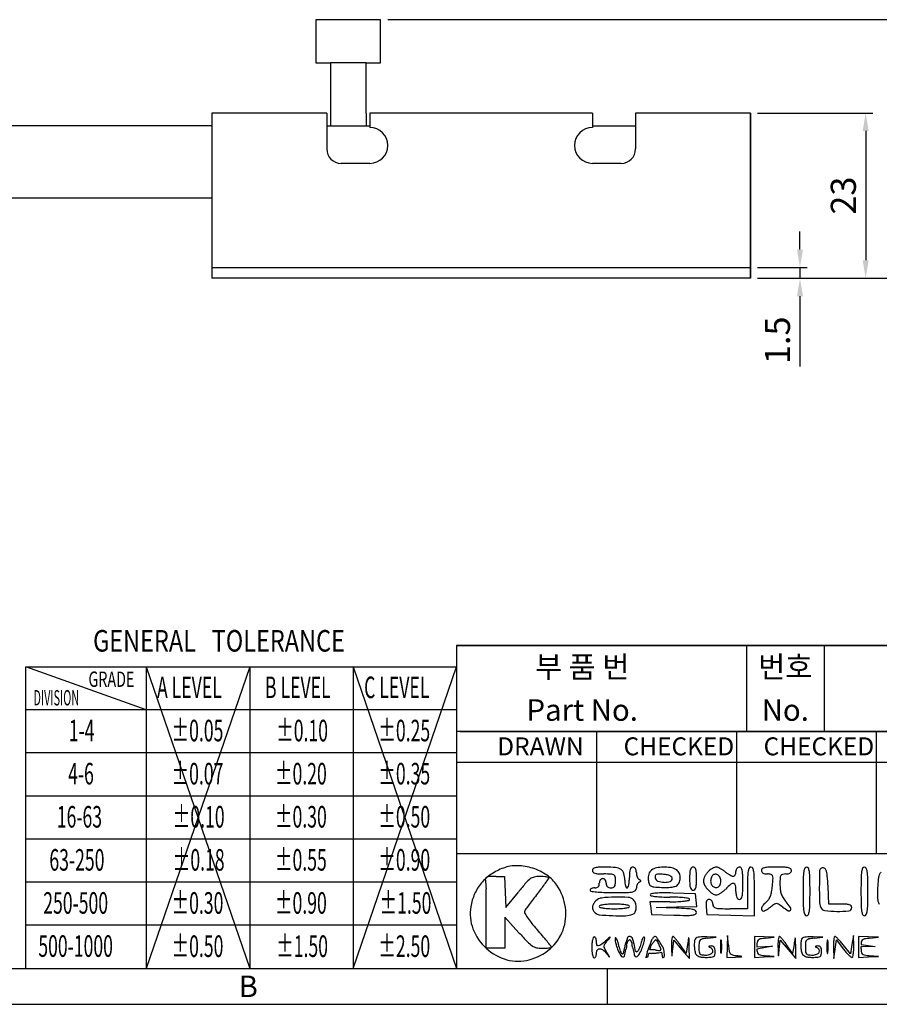
# Model space of a CAD drawing. Extents: x 0 to 367, y 0 to 257.
# Drawn here: x 123 to 243, y 0 to 137 of the extents above; entities that cross this region are included whole.
import ezdxf
from ezdxf.enums import TextEntityAlignment as Align

# ---------------------------------------------------------------- set-up
doc = ezdxf.new("R2010")
doc.units = 0
doc.header["$LTSCALE"] = 10
doc.header["$MEASUREMENT"] = 0
doc.linetypes.add('AUSGEZOGEN', pattern=[0])
doc.layers.get('0').update_dxf_attribs({"linetype": 'CONTINUOUS'})
doc.layers.get('Defpoints').update_dxf_attribs({"linetype": 'CONTINUOUS'})
doc.layers.add('Layer1', color=7, linetype='CONTINUOUS')
doc.styles.get("Standard").update_dxf_attribs({"font": 'BareunDotum1.ttf', "width": 0.8})
doc.styles.add('style1', font='gulim.ttc')
doc.styles.add('TXT', font='simplex.shx', dxfattribs={"bigfont": 'whgtxt.shx'})
doc.dimstyles.new('ISO-25', dxfattribs={"dimtxt": 2.5, "dimasz": 2.5, "dimexe": 1, "dimexo": 1, "dimgap": 0.8, "dimtad": 1, "dimdsep": 46, "dimtxsty": 'Standard', "dimcen": 2.5, "dimclrd": 6, "dimclre": 6, "dimazin": 2, "dimtfac": 1, "dimtmove": 0, "dimatfit": 3, "dimfxl": 1, "dimarcsym": 0})

# ---------------------------------------------------------------- blocks, each defined once
blk = doc.blocks.new('*D22')
at = {"layer": 'Defpoints', "color": 0}
for p in [(224.94, 124.09), (224.94, 101.09), (241, 101.09)]:
    blk.add_point(p, dxfattribs=at)
at = {"layer": 'Layer1', "color": 6, "lineweight": -2}
for p, q in [((225.94, 124.09), (242, 124.09)), ((241, 121.59), (241, 103.59)), ((225.94, 101.09), (242, 101.09))]:
    blk.add_line(p, q, dxfattribs=at)
at = {"layer": 'Layer1', "color": 6}
for points in [[(241.42, 121.59), (240.58, 121.59), (241, 124.09)], [(240.58, 103.59), (241.42, 103.59), (241, 101.09)]]:
    blk.add_solid(points, dxfattribs=at)
at = {"layer": 'Layer1', "color": 0, "insert": (238.34, 112.59), "char_height": 3.5, "attachment_point": 5, "rotation": 90}
blk.add_mtext('23', dxfattribs=at)
blk = doc.blocks.new('*D23')
at = {"layer": 'Defpoints', "color": 0}
for p in [(224.94, 102.59), (224.94, 101.09), (231.85, 101.09)]:
    blk.add_point(p, dxfattribs=at)
at = {"layer": 'Layer1', "color": 6, "lineweight": -2}
for p, q in [((231.85, 105.09), (231.85, 107.59)), ((225.94, 102.59), (232.85, 102.59)), ((231.85, 102.59), (231.85, 101.09)), ((225.94, 101.09), (232.85, 101.09)), ((231.85, 98.59), (231.85, 88.82))]:
    blk.add_line(p, q, dxfattribs=at)
at = {"layer": 'Layer1', "color": 6}
for points in [[(231.43, 105.09), (232.27, 105.09), (231.85, 102.59)], [(232.27, 98.59), (231.43, 98.59), (231.85, 101.09)]]:
    blk.add_solid(points, dxfattribs=at)
at = {"layer": 'Layer1', "color": 0, "insert": (229.16, 92.45), "char_height": 3.5, "attachment_point": 5, "rotation": 90}
blk.add_mtext('1.5', dxfattribs=at)
blk = doc.blocks.new('*D24')
at = {"layer": 'Defpoints', "color": 0}
for p in [(173.44, 137.09), (224.94, 101.09), (249.48, 101.09)]:
    blk.add_point(p, dxfattribs=at)
at = {"layer": 'Layer1', "color": 6, "lineweight": -2}
for p, q in [((174.44, 137.09), (250.48, 137.09)), ((249.48, 134.59), (249.48, 103.59)), ((225.94, 101.09), (250.48, 101.09))]:
    blk.add_line(p, q, dxfattribs=at)
at = {"layer": 'Layer1', "color": 6}
for points in [[(249.9, 134.59), (249.07, 134.59), (249.48, 137.09)], [(249.07, 103.59), (249.9, 103.59), (249.48, 101.09)]]:
    blk.add_solid(points, dxfattribs=at)
at = {"layer": 'Layer1', "color": 0, "insert": (246.82, 119.09), "char_height": 3.5, "attachment_point": 5, "rotation": 90}
blk.add_mtext('36', dxfattribs=at)

msp = doc.modelspace()

# ---------------------------------------------------------------- linework, layer by layer
at = {"color": 3, "linetype": 'AUSGEZOGEN'}
for p, q in [((184, 49.975), (184, 5)), ((124, 47), (184, 47)), ((124, 5), (124, 47)), ((140.8, 47), (140.8, 5)), ((184, 47), (184, 5)), ((184, 41), (124, 41)), ((184, 41), (124, 41)), ((184.5, 37.975), (362, 37.975))]:
    msp.add_line(p, q, dxfattribs=at)
at = {"color": 5}
for p, q in [((362, 49.975), (184, 49.975)), ((224.4, 49.975), (224.4, 37.975)), ((235.2, 49.975), (235.2, 37.975)), ((140.8, 41), (124, 47)), ((155.2, 47), (140.8, 5)), ((140.8, 47), (155.2, 5)), ((155.2, 47), (155.2, 5)), ((169.6, 47), (169.6, 5)), ((169.6, 47), (184, 5)), ((169.6, 5), (184, 47)), ((203.505, 37.975), (203.505, 20.975)), ((223.005, 37.975), (223.005, 20.975)), ((242.505, 20.975), (242.505, 37.975)), ((184, 35), (124, 35)), ((184.005, 33.725), (262.005, 33.725)), ((184, 29), (124, 29)), ((184, 23), (124, 23)), ((184, 20.975), (362, 20.975)), ((184, 17), (124, 17)), ((184, 11), (124, 11))]:
    msp.add_line(p, q, dxfattribs=at)
at = {"color": 3}
for p, q in [((184, 49.975), (362, 49.975)), ((362, 37.975), (184, 37.975)), ((5, 5), (362, 5)), ((205, 5), (205, 0)), ((0, 0), (367, 0))]:
    msp.add_line(p, q, dxfattribs=at)
at = {"linetype": 'ByBlock'}
for p, q in [((188.039, 17.327), (188.084, 17.6)), ((188.446, 17.792), (188.084, 17.6)), ((207.534, 8.374), (207.774, 9.037)), ((207.702, 8.277), (207.93, 8.899)), ((208.214, 9.04), (208.442, 8.506)), ((208.407, 9.325), (208.646, 8.656)), ((208.696, 8.443), (208.874, 7.362)), ((210.546, 7.271), (210.983, 8.325)), ((240.352, 8.311), (242.302, 8.053)), ((207.285, 7.08), (207.471, 7.959)), ((207.402, 6.708), (207.594, 7.63)), ((208.53, 7.936), (208.735, 7.011)), ((210.546, 7.271), (210.384, 6.498)), ((210.649, 6.599), (210.783, 7.13)), ((210.94, 7.565), (211.116, 8.219)), ((212.47, 7.734), (212.482, 7.668)), ((212.561, 7.255), (212.706, 6.486)), ((212.984, 6.794), (212.924, 7.368)), ((225.83, 7.986), (228.017, 8.097)), ((228.017, 8.097), (225.839, 7.661)), ((242.302, 8.053), (240.343, 7.986)), ((210.384, 6.498), (210.41, 6.623)), ((210.384, 6.498), (210.649, 6.599)), ((212.706, 6.486), (212.947, 6.546)), ((212.947, 6.546), (212.984, 6.794))]:
    msp.add_line(p, q, dxfattribs=at)
for p, q in [((189.515, 17.803), (190.71, 17.793)), ((190.71, 17.793), (190.805, 15.627)), ((190.805, 15.627), (190.9, 13.462)), ((190.9, 13.462), (192.622, 15.627)), ((217.282, 15.404), (214.138, 15.497)), ((217.385, 14.517), (217.282, 15.404)), ((224.539, 16.211), (224.539, 13.308)), ((225.507, 12.318), (225.507, 15.715)), ((235.855, 13.953), (235.761, 16.427)), ((213.713, 14.275), (210.95, 14.275)), ((210.95, 14.275), (211.052, 13.388)), ((217.487, 13.63), (217.385, 14.517)), ((237.454, 13.953), (235.855, 13.953)), ((188.159, 7.795), (188.159, 12.652)), ((211.052, 13.388), (211.154, 12.501)), ((211.154, 12.501), (214.299, 12.409)), ((211.799, 13.498), (214.643, 13.564)), ((214.622, 13.39), (211.799, 13.498)), ((214.643, 13.564), (217.487, 13.63)), ((218.794, 13.55), (218.895, 12.501)), ((218.895, 12.501), (222.201, 12.41)), ((224.539, 13.308), (222.12, 13.308)), ((222.201, 12.41), (225.507, 12.318)), ((190.752, 12.149), (190.745, 9.972)), ((192.709, 9.972), (190.752, 12.149)), ((190.745, 9.972), (190.739, 7.795)), ((221.749, 9.599), (221.693, 8.067)), ((221.872, 8.247), (221.749, 9.599)), ((239.284, 9.599), (239.088, 8.309)), ((239.33, 8.067), (239.284, 9.599)), ((207.702, 8.277), (207.702, 8.277)), ((207.793, 8.981), (207.793, 8.981)), ((208.442, 8.506), (208.442, 8.506)), ((208.696, 8.443), (208.696, 8.443)), ((214.135, 7.651), (214.265, 8.928)), ((214.265, 8.928), (215.359, 7.651)), ((215.992, 7.057), (215.186, 8.245)), ((216.188, 8.328), (215.992, 7.057)), ((220.185, 9.329), (218.868, 9.383)), ((218.976, 9.202), (220.185, 9.329)), ((226.878, 9.383), (225.507, 9.437)), ((225.507, 9.437), (225.507, 7.986)), ((228.249, 9.329), (226.878, 9.383)), ((227.039, 9.202), (228.249, 9.329)), ((228.971, 7.651), (229.102, 8.928)), ((229.102, 8.928), (230.195, 7.651)), ((230.829, 7.057), (230.022, 8.245)), ((231.025, 8.328), (230.829, 7.057)), ((235.022, 9.329), (233.705, 9.383)), ((233.812, 9.202), (235.022, 9.329)), ((236.761, 7.664), (236.957, 8.954)), ((236.957, 8.954), (237.882, 7.744)), ((238.892, 7.018), (237.924, 8.228)), ((239.088, 8.309), (238.892, 7.018)), ((241.392, 9.383), (240.021, 9.437)), ((240.021, 9.437), (240.021, 7.986)), ((242.762, 9.329), (241.392, 9.383)), ((241.553, 9.202), (242.762, 9.329)), ((189.449, 7.795), (188.159, 7.795)), ((190.739, 7.795), (189.449, 7.795)), ((207.594, 7.63), (207.594, 7.63)), ((210.783, 7.13), (210.783, 7.13)), ((211.014, 8.224), (211.014, 8.224)), ((215.359, 7.651), (216.452, 6.373)), ((216.452, 6.373), (216.418, 7.986)), ((221.693, 8.067), (221.637, 6.535)), ((225.507, 7.986), (225.507, 6.535)), ((230.195, 7.651), (231.288, 6.373)), ((231.288, 6.373), (231.255, 7.986)), ((236.519, 7.905), (236.565, 6.373)), ((236.565, 6.373), (236.761, 7.664)), ((240.021, 7.986), (240.021, 6.535)), ((207.445, 6.849), (207.445, 6.849)), ((207.445, 6.849), (207.445, 6.849)), ((221.637, 6.535), (222.846, 6.586)), ((225.507, 6.535), (226.878, 6.589)), ((226.878, 6.589), (228.249, 6.643)), ((228.249, 6.643), (227.039, 6.77)), ((240.021, 6.535), (241.392, 6.589)), ((241.392, 6.589), (242.762, 6.643)), ((242.762, 6.643), (241.553, 6.77))]:
    msp.add_line(p, q)
msp.add_lwpolyline([(202.855, 7.928, 0.020945), (202.878, 7.372, 0.033738), (202.95, 6.903, 0.036969), (203.052, 6.563, 0.31052), (203.178, 6.476, 0.191087), (203.301, 6.525, 0.088204), (203.405, 6.666, 0.068025), (203.476, 6.875, 0.048028), (203.5, 7.121, -0.144702), (203.634, 7.574, -0.269248), (203.964, 7.741, -0.158054), (204.439, 7.557, -0.060364), (204.937, 7.041, 0.000584), (205.311, 6.546, 0.690921), (205.329, 6.551, 0.151445), (205.317, 6.6, 0.000367), (204.951, 7.229, -0.019436), (204.65, 7.794, -0.121585), (204.583, 8.112, -0.139114), (204.676, 8.403, -0.028275), (205.004, 8.842, 0.000935), (205.402, 9.317, 0.677092), (205.391, 9.338, 0.152425), (205.334, 9.312, 0.000531), (204.767, 8.815, -0.015287), (204.093, 8.258, -0.150333), (203.753, 8.129, -0.357887), (203.561, 8.267, -0.064995), (203.5, 8.734, 0.048028), (203.476, 8.981, 0.068025), (203.405, 9.19, 0.088204), (203.301, 9.33, 0.191087), (203.178, 9.379, 0.31052), (203.052, 9.293, 0.036969), (202.95, 8.953, 0.033738), (202.878, 8.484, 0.020945)], format="xyb", close=True)
for centre, radius, start, end in [((192.382, 13.963), 5.339, 88.77152, 110.28523), ((192.335, 11.776), 7.527, 72.13896, 88.77154), ((192.52, 12.641), 6.588, 124.0017, 139.83365), ((193.297, 11.49), 7.977, 110.28519, 124.00167), ((192.336, 11.779), 7.524, 55.50313, 72.1389), ((193.579, 13.587), 5.33, 33.96296, 55.50302), ((203.237, 18.63), 0.307, 130.83792, 180.00001), ((203.251, 18.63), 0.321, 179.99994, 225.30489), ((203.455, 18.836), 0.611, 225.30494, 253.30074), ((203.5, 18.325), 0.709, 104.50009, 130.83791), ((203.863, 20.197), 2.032, 253.30075, 266.77607), ((203.975, 16.488), 2.607, 92.56044, 104.50015), ((204.542, 32.257), 14.111, 266.77604, 269.99998), ((204.8, -1.972), 21.086, 89.99995, 92.5605), ((204.543, -8.402), 26.548, 87.772, 90.00004), ((204.801, 6.814), 12.3, 83.57972, 89.99998), ((205.545, 17.358), 0.769, 59.03621, 87.77206), ((205.756, 17.71), 0.358, 8.86494, 59.03625), ((205.993, 17.409), 1.638, 55.19605, 83.57967), ((206.36, 17.938), 0.994, 15.66739, 55.19601), ((203.998, 17.275), 3.447, 359.99995, 15.66744), ((218.615, 17.662), 10.525, 176.18031, 179.99998), ((209.824, 18.249), 1.714, 161.56511, 176.18021), ((208.73, 18.613), 0.561, 132.73103, 161.56501), ((208.574, 18.782), 0.331, 89.99999, 132.73117), ((208.574, 18.736), 0.378, 58.39554, 89.99993), ((208.522, 18.652), 0.476, 31.82748, 58.39551), ((208.286, 18.505), 0.754, 11.51583, 31.82746), ((207.447, 18.334), 1.611, 0.00002, 11.51593), ((210.703, 18.334), 1.645, 180.00005, 190.93959), ((210.568, 18.308), 1.507, 190.93961, 202.61989), ((212.156, 17.677), 1.447, 161.26881, 176.49461), ((211.886, 17.769), 1.161, 144.03558, 161.26877), ((211.842, 17.801), 1.107, 126.17487, 144.03553), ((212.196, 17.316), 1.708, 101.83802, 126.17499), ((212.456, 17.749), 0.774, 168.73944, 190.90064), ((211.917, 17.856), 0.225, 113.28006, 168.73945), ((212.121, 17.384), 0.74, 88.52215, 113.28007), ((212.943, 13.752), 5.349, 91.44644, 101.83804), ((211.827, 6.018), 12.109, 85.29827, 88.5222), ((212.948, 13.583), 5.518, 81.10653, 91.44644), ((212.357, 12.461), 5.644, 79.62697, 85.29832), ((213.097, 16.505), 1.533, 64.67248, 79.62696), ((213.467, 17.286), 0.669, 40.4181, 64.67257), ((213.43, 16.663), 2.4, 61.84499, 81.10658), ((214.08, 17.878), 1.023, 28.32964, 61.84505), ((213.578, 17.607), 1.593, 4.27368, 28.32961), ((230.587, 17.501), 14.111, 176.77604, 179.99998), ((218.527, 18.18), 2.032, 163.30075, 176.77607), ((217.166, 18.588), 0.611, 135.30494, 163.30074), ((216.96, 18.793), 0.321, 89.99994, 135.30489), ((216.96, 18.793), 0.321, 44.69511, 90.00006), ((216.753, 18.588), 0.611, 16.69926, 44.69506), ((215.392, 18.18), 2.032, 3.22393, 16.69925), ((203.333, 17.501), 14.111, 0.00002, 3.22396), ((220.83, 16.708), 2.493, 153.43491, 162.17012), ((221.094, 16.576), 2.788, 145.04121, 153.43495), ((220.609, 16.916), 2.195, 135.00006, 145.04125), ((221.197, 16.328), 3.027, 127.94013, 134.99994), ((221.144, 16.396), 2.94, 120.72421, 127.94018), ((220.151, 17.438), 0.692, 117.82147, 159.00643), ((220.883, 16.835), 2.43, 113.12196, 120.72416), ((220.086, 17.562), 0.552, 69.04591, 117.82146), ((220.142, 18.57), 0.543, 90.00006, 113.12195), ((220.142, 18.498), 0.616, 68.72847, 90), ((220.003, 17.347), 0.782, 29.90201, 69.04592), ((219.081, 15.773), 3.539, 62.89632, 68.72846), ((218.773, 15.172), 4.215, 57.21126, 62.89636), ((218.611, 14.92), 4.514, 51.81139, 57.21132), ((224.812, 22.803), 5.515, 231.81134, 236.17652), ((224.301, 22.041), 4.598, 236.17651, 241.17924), ((223.971, 21.441), 3.913, 241.17919, 246.12969), ((222.574, 18.285), 0.462, 246.12967, 269.99995), ((222.574, 18.031), 0.208, 269.9999, 310.24391), ((222.39, 18.249), 0.494, 310.24397, 331.35962), ((222.146, 18.383), 0.772, 331.35946, 347.94508), ((221.745, 18.468), 1.182, 347.94508, 359.99999), ((223.798, 18.468), 0.871, 163.4556, 179.99995), ((223.598, 18.528), 0.662, 143.13017, 163.45568), ((223.482, 18.614), 0.518, 119.80221, 143.13008), ((223.411, 18.74), 0.374, 90.00003, 119.80233), ((223.411, 18.821), 0.292, 35.70337, 89.99998), ((222.92, 18.469), 0.896, 12.09482, 35.70345), ((220.26, 17.899), 3.616, 1.93758, 12.09474), ((189.429, 16.856), 34.465, 359.99997, 1.93766), ((230.243, 17.614), 5.687, 170.53773, 178.63713), ((225.94, 18.331), 1.325, 151.21563, 170.53775), ((225.023, 18.835), 0.278, 90.00001, 151.21557), ((225.023, 18.84), 0.273, 24.63823, 90.00004), ((223.666, 18.217), 1.767, 8.10346, 24.63824), ((217.887, 17.395), 7.604, 1.1046, 8.10351), ((226.772, 18.63), 0.298, 127.74746, 179.99998), ((226.85, 18.63), 0.376, 180, 212.6421), ((226.929, 18.68), 0.469, 212.64206, 240.2761), ((227.087, 18.223), 0.812, 102.99464, 127.74758), ((227.103, 18.984), 0.819, 240.27605, 260.16217), ((227.618, 15.921), 3.174, 92.15889, 102.99461), ((227.322, 20.248), 2.103, 260.16212, 269.99995), ((227.322, 15.626), 2.52, 78.52181, 90), ((228.571, -9.35), 28.463, 90.00005, 92.15889), ((227.766, 17.811), 0.29, 22.31668, 78.52184), ((227.258, 17.603), 0.839, 356.29385, 22.31678), ((228.571, -9.35), 28.463, 87.84111, 89.99995), ((229.888, 17.523), 0.812, 150.52521, 176.98764), ((229.49, 17.748), 0.354, 103.2773, 150.5252), ((229.861, 16.174), 1.972, 90.00001, 103.2773), ((229.524, 15.921), 3.174, 77.00539, 87.84111), ((229.861, 19.942), 1.796, 269.99995, 280.80023), ((230.052, 18.943), 0.779, 280.80022, 300.96381), ((230.055, 18.223), 0.812, 52.25242, 77.00536), ((230.209, 18.68), 0.473, 300.96381, 327.99233), ((230.37, 18.63), 0.298, 0.00002, 52.25254), ((230.29, 18.63), 0.377, 327.99235, 0.00003), ((239.854, 17.4), 7.557, 171.86989, 178.89055), ((234.11, 18.22), 1.756, 155.27676, 171.8699), ((232.764, 18.84), 0.273, 90, 155.27675), ((232.764, 18.84), 0.273, 24.72325, 90), ((231.418, 18.22), 1.756, 8.1301, 24.72324), ((225.674, 17.4), 7.557, 1.10945, 8.13011), ((338.051, 15.864), 103.509, 178.55482, 179.72502), ((235.206, 18.458), 0.632, 134.99995, 178.55495), ((235.039, 18.626), 0.395, 75.3156, 135.00004), ((235.022, 18.563), 0.46, 21.99907, 75.31562), ((232.586, 17.578), 3.088, 5.86608, 21.99908), ((212.906, 15.556), 22.871, 2.18071, 5.86612), ((247.917, 17.4), 7.557, 171.86989, 178.89055), ((242.174, 18.22), 1.756, 155.27676, 171.8699), ((240.827, 18.84), 0.273, 90, 155.27675), ((240.827, 18.84), 0.273, 24.72325, 90), ((239.481, 18.22), 1.756, 8.1301, 24.72324), ((233.737, 17.4), 7.557, 1.10945, 8.13011), ((245.137, 17.192), 2.4, 160.06654, 174.89527), ((243.802, 17.676), 0.98, 133.30118, 160.06659), ((192.412, 12.732), 6.446, 139.83369, 155.85699), ((201.208, 17.69), 13.174, 181.58266, 187.02185), ((189.13, 2.353), 15.454, 88.57376, 92.53722), ((231.835, -15.537), 50.089, 139.6153, 141.52481), ((196.266, 14.719), 3.392, 125.97497, 139.6154), ((195.134, 16.278), 1.466, 101.94256, 125.97492), ((195.605, 14.052), 3.741, 90.00005, 101.94251), ((195.605, 9.503), 8.29, 86.65327, 90.00002), ((171.178, 34.941), 31.031, 322.83232, 324.39945), ((195.839, 13.504), 4.282, 81.16706, 86.65335), ((146.608, 52.531), 61.249, 324.39945, 325.07439), ((195.91, 13.963), 3.818, 76.42159, 81.16707), ((196.788, 17.597), 0.0793, 0.00006, 76.42154), ((196.638, 17.597), 0.229, 325.07453, 0.00004), ((191.885, 12.446), 7.373, 8.16918, 33.96291), ((203.398, 16.71), 0.478, 314.99994, 343.46931), ((202.908, 16.856), 0.99, 343.46931, 359.99998), ((204.769, 16.856), 0.871, 163.4556, 179.99995), ((204.568, 16.915), 0.662, 143.13017, 163.45568), ((204.453, 17.002), 0.518, 119.80221, 143.13008), ((204.381, 17.127), 0.374, 90.00003, 119.80233), ((204.381, 17.127), 0.374, 60.19767, 89.99997), ((204.309, 17.002), 0.518, 36.86992, 60.19779), ((204.194, 16.915), 0.662, 16.54432, 36.86983), ((203.994, 16.856), 0.871, 0.00005, 16.5444), ((205.855, 16.856), 0.99, 180.00002, 196.53069), ((205.365, 16.71), 0.478, 196.53069, 225.00006), ((205.478, 16.774), 0.652, 326.30993, 352.96547), ((202.348, 17.178), 3.808, 359.99998, 8.86494), ((202.202, 17.178), 3.953, 352.96557, 359.99997), ((211.007, 17.275), 3.562, 180.00007, 186.57444), ((209.415, 17.091), 1.959, 186.57447, 196.85834), ((208.658, 16.862), 1.168, 196.85843, 209.73253), ((205.647, 17.159), 2.406, 339.00239, 347.47121), ((204.562, 17.4), 3.518, 347.47119, 355.20043), ((201.442, 17.662), 6.649, 355.20042, 359.99996), ((210.2, 16.164), 1.144, 153.43491, 166.33619), ((210.265, 18.182), 1.179, 202.61986, 215.64131), ((210.05, 16.239), 0.977, 139.54946, 153.43493), ((209.629, 17.726), 0.397, 215.64128, 244.98311), ((209.654, 16.576), 0.456, 115.01699, 139.5495), ((208.652, 15.633), 1.912, 58.30876, 64.98321), ((208.652, 18.723), 1.912, 295.01679, 301.69124), ((209.606, 17.178), 0.0968, 0.00003, 58.30871), ((209.606, 17.178), 0.0968, 301.69129, 359.99997), ((213.245, 17.61), 2.538, 176.49459, 186.49231), ((213.643, 17.656), 2.938, 186.49233, 197.64748), ((211.302, 16.911), 0.481, 197.64748, 240.12189), ((211.593, 17.418), 1.066, 240.12191, 264.27576), ((212.275, 17.714), 0.59, 190.90073, 248.92681), ((213.049, 19.724), 2.744, 248.92683, 267.53287), ((213.033, 19.348), 2.368, 267.53285, 287.92657), ((213.631, 17.501), 0.426, 287.92654, 359.99998), ((213.719, 17.501), 0.338, 0.00001, 40.41797), ((214.267, 17.111), 0.722, 283.77357, 309.69017), ((213.997, 17.436), 1.146, 309.69013, 340.68629), ((213.521, 17.603), 1.65, 340.68631, 4.27362), ((230.587, 17.501), 14.111, 180.00002, 183.22396), ((218.527, 16.821), 2.032, 183.22393, 196.69925), ((215.392, 16.821), 2.032, 343.30075, 356.77607), ((203.333, 17.501), 14.111, 356.77604, 359.99998), ((219.37, 17.178), 0.959, 162.17006, 179.99997), ((219.646, 17.178), 1.235, 179.99999, 209.06425), ((221.531, 18.225), 3.391, 209.06416, 222.74547), ((220.875, 17.16), 1.468, 159.00642, 180.76523), ((220.481, 17.155), 1.074, 180.76528, 208.26334), ((220.205, 17.006), 0.761, 208.26335, 242.07794), ((220.125, 16.909), 0.655, 305.03607, 328.04385), ((219.709, 17.178), 1.121, 0.00003, 29.90192), ((219.943, 17.022), 0.87, 328.0439, 347.58218), ((219.236, 17.178), 1.594, 347.5822, 0.00001), ((228.529, 9.025), 9.934, 129.36714, 135.00001), ((222.522, 16.347), 0.464, 77.22125, 129.36718), ((222.555, 16.493), 0.314, 8.64609, 77.22125), ((217.518, 15.727), 5.409, 0.00006, 8.64602), ((189.429, 16.856), 34.465, 358.06234, 0.00003), ((289.238, 16.211), 64.699, 178.63723, 179.99994), ((130.812, 15.716), 94.695, 359.99998, 1.10463), ((218.847, 17.353), 9.204, 349.47523, 354.51141), ((193.477, 19.791), 34.69, 354.5115, 356.29382), ((245.164, 16.719), 16.109, 176.9876, 180.00003), ((235.017, 16.719), 5.962, 180.00001, 187.08844), ((326.227, 15.727), 93.947, 178.89055, 180.00001), ((139.301, 15.727), 93.947, 359.99999, 1.10945), ((334.29, 15.727), 93.947, 178.89055, 180.00001), ((147.364, 15.727), 93.947, 359.99999, 1.10945), ((271.235, 14.861), 28.602, 174.89519, 177.30955), ((193.217, 12.371), 7.329, 155.857, 170.41047), ((-39.981, 12.651), 228.14, 0.00002, 0.86106), ((276.25, -48.269), 102.994, 141.80281, 142.35903), ((152.567, 49.051), 54.387, 321.80282, 322.83231), ((202.787, 15.888), 0.18, 136.72766, 179.99992), ((202.746, 15.888), 0.139, 179.99997, 261.4361), ((203.021, 15.668), 0.501, 116.5651, 136.72779), ((205.042, 31.131), 15.554, 261.43605, 264.28946), ((203.161, 15.388), 0.814, 100.99883, 116.56503), ((203.252, 14.917), 1.294, 90, 100.99876), ((203.252, 17.2), 0.99, 270.00002, 286.53069), ((205.005, 30.766), 15.187, 264.28941, 268.15399), ((203.398, 16.71), 0.478, 286.53069, 315.00006), ((205.833, 56.431), 40.865, 268.15398, 270.00001), ((205.365, 16.71), 0.478, 224.99994, 253.46931), ((205.51, 17.2), 0.99, 253.46931, 269.99998), ((205.51, 17.198), 0.988, 269.99996, 288.57071), ((205.703, 16.624), 0.382, 288.57074, 326.30994), ((205.833, 136.565), 121, 269.99995, 270.92012), ((207.768, 16.354), 0.143, 209.73262, 270), ((207.768, 16.345), 0.134, 269.99988, 339.00234), ((207.703, 20.115), 4.535, 270.92009, 280.85011), ((208.424, 16.356), 0.707, 280.8501, 314.32288), ((208.592, 16.184), 0.466, 314.32282, 0.00004), ((210.118, 16.184), 1.06, 166.3362, 179.99993), ((211.14, 15.255), 0.147, 98.44842, 179.99996), ((211.139, 15.255), 0.146, 180.00003, 258.68405), ((212.74, 23.255), 8.305, 258.68412, 263.04953), ((212.565, 5.659), 9.848, 94.39875, 98.44845), ((213.979, 41.219), 24.986, 264.27569, 266.72488), ((212.797, 2.653), 12.863, 90.03556, 94.39868), ((213.056, 25.1), 8.841, 266.72487, 271.34023), ((212.817, -29.508), 45.024, 88.31855, 90.03555), ((213.118, 22.455), 6.196, 271.3402, 277.36473), ((213.298, 21.063), 4.791, 277.36468, 283.77371), ((217.166, 16.413), 0.611, 196.69926, 224.69506), ((216.96, 16.209), 0.321, 224.69511, 270.00006), ((216.96, 16.209), 0.321, 269.99994, 315.30489), ((216.753, 16.413), 0.611, 315.30494, 343.30074), ((221.47, 18.169), 3.308, 222.74545, 236.5318), ((220.2, 16.248), 1.005, 236.53189, 269.99996), ((220.145, 16.893), 0.632, 242.07796, 280.90064), ((220.2, 15.835), 0.592, 269.99994, 294.53268), ((220.149, 16.876), 0.615, 280.90071, 305.0362), ((219.156, 18.122), 3.106, 294.53263, 301.71517), ((218.797, 18.703), 3.789, 301.71511, 308.57275), ((218.584, 18.97), 4.131, 308.57266, 315.00002), ((228.007, 15.727), 5.08, 179.99995, 185.84538), ((224.121, 15.329), 1.173, 185.8453, 203.19858), ((220.26, 15.813), 3.616, 347.90526, 358.06242), ((224.421, 16.318), 3.534, 339.18361, 349.47526), ((231.996, 16.343), 2.918, 187.08844, 199.18608), ((231.826, 16.284), 2.738, 199.18609, 211.74534), ((326.227, 15.727), 93.947, 179.99999, 181.10945), ((139.301, 15.727), 93.947, 358.89055, 0.00001), ((295.072, 16.07), 60.53, 179.72497, 181.65189), ((334.29, 15.727), 93.947, 179.99999, 181.10945), ((147.364, 15.727), 93.947, 358.89055, 0.00001), ((270.352, 14.902), 27.718, 177.30953, 179.7539), ((258.464, -34.444), 80.468, 143.07425, 143.62268), ((253.006, -30.342), 73.64, 142.359, 143.07428), ((203.91, 13.472), 0.96, 148.90364, 175.93668), ((205.09, 12.761), 2.338, 134.99994, 148.90367), ((204.393, 13.457), 1.353, 96.83409, 135.00002), ((204.03, 13.63), 0.133, 103.79122, 180.00001), ((205.389, 8.096), 5.832, 98.74616, 103.79127), ((206.5, -4.126), 19.062, 91.31115, 96.83408), ((205.562, 6.97), 6.971, 93.17783, 98.74611), ((205.994, -0.805), 14.758, 89.99996, 93.17784), ((205.994, -0.805), 14.758, 86.82216, 90.00004), ((206.509, -4.502), 19.438, 85.89886, 91.31116), ((206.426, 6.97), 6.971, 81.25389, 86.82217), ((206.599, 8.096), 5.832, 76.20873, 81.25384), ((207.812, 13.675), 1.214, 44.99999, 85.8989), ((207.957, 13.63), 0.133, 359.99999, 76.20878), ((207.828, 13.691), 1.192, 17.21527, 44.99995), ((207.285, 13.522), 1.761, 356.4723, 17.21522), ((212.994, 25.334), 10.399, 263.04948, 267.82932), ((213.735, 44.883), 29.962, 267.82926, 270.00002), ((213.713, 42.821), 28.546, 270.00005, 272.23291), ((213.735, -13.109), 28.03, 87.74532, 89.99995), ((214.38, 25.711), 11.423, 272.23289, 276.65833), ((214.394, 3.646), 11.262, 83.2901, 87.74532), ((214.461, 25.022), 10.729, 276.6583, 280.21493), ((214.479, 4.367), 10.535, 79.69529, 83.29019), ((216.339, 14.598), 0.137, 280.21509, 0.00005), ((216.339, 14.598), 0.137, 0.00001, 79.69524), ((219.631, 14.057), 0.861, 158.96251, 180.00953), ((224.061, 14.058), 5.291, 180.00959, 185.50733), ((219.143, 14.244), 0.339, 121.0059, 158.96251), ((219.197, 14.154), 0.444, 90.00002, 121.00586), ((219.197, 14.17), 0.428, 62.51148, 90.00004), ((219.164, 14.107), 0.499, 38.01394, 62.51156), ((219.065, 14.029), 0.625, 16.47373, 38.01403), ((218.807, 13.953), 0.894, 0.00005, 16.47372), ((220.319, 13.953), 0.617, 180.00003, 214.17173), ((223.49, 15.059), 0.488, 203.19859, 232.68018), ((223.411, 14.954), 0.356, 232.68017, 269.99996), ((223.411, 14.89), 0.292, 270.00002, 324.29663), ((222.92, 15.243), 0.896, 324.29655, 347.90518), ((227.693, 13.025), 1.247, 140.31225, 162.38036), ((229.081, 11.873), 3.051, 128.99883, 140.3122), ((226.147, 15.496), 1.611, 308.99887, 326.07367), ((225.582, 15.876), 2.292, 326.07364, 339.18373), ((231.938, 8.475), 6.582, 123.74736, 128.99886), ((228.546, 13.552), 0.477, 87.98971, 123.74744), ((228.543, 13.446), 0.582, 57.07897, 87.98963), ((222.67, 4.375), 11.389, 53.52328, 57.079), ((233.524, 17.335), 4.735, 211.74536, 220.07868), ((222.347, 7.93), 9.873, 34.24366, 40.07877), ((239.854, 14.054), 7.557, 181.10945, 188.13011), ((225.674, 14.054), 7.557, 351.86989, 358.89055), ((237.085, 14.398), 2.518, 181.6519, 200.9936), ((237.454, 0.166), 13.787, 86.73252, 89.99999), ((238.126, 11.93), 2.004, 73.16703, 86.73256), ((238.53, 13.267), 0.607, 45.0929, 73.16705), ((247.917, 14.054), 7.557, 181.10945, 188.13011), ((233.737, 14.054), 7.557, 351.86989, 358.89055), ((245.486, 15.009), 2.852, 179.75389, 192.74793), ((243.908, 14.652), 1.234, 192.74786, 215.08251), ((191.772, 12.615), 5.864, 170.41055, 201.17582), ((193.771, 12.874), 0.303, 149.80259, 206.84701), ((198.983, 15.512), 6.144, 206.84707, 213.24924), ((195.959, 11.601), 2.833, 143.62266, 149.80246), ((192.821, 12.581), 6.427, 339.57933, 8.16921), ((203.764, 13.483), 0.813, 175.93667, 205.86942), ((204.363, 13.773), 1.479, 205.86943, 224.99994), ((203.971, 13.381), 0.924, 225.00006, 265.18674), ((207.161, 51.266), 38.943, 265.1868, 267.90593), ((204.03, 13.63), 0.133, 179.99999, 256.20878), ((205.389, 19.165), 5.832, 256.20873, 261.25384), ((205.562, 20.291), 6.971, 261.25389, 266.82217), ((205.994, 28.066), 14.758, 266.82216, 270.00004), ((206.779, 40.824), 28.495, 267.90595, 271.58632), ((205.994, 28.066), 14.758, 269.99996, 273.17784), ((206.426, 20.291), 6.971, 273.17783, 278.74611), ((206.599, 19.165), 5.832, 278.74616, 283.79127), ((207.486, 15.304), 2.965, 271.58635, 290.99358), ((207.957, 13.63), 0.133, 283.79122, 0.00001), ((208.319, 13.133), 0.639, 290.99367, 333.65271), ((207.567, 13.505), 1.478, 333.65277, 356.47222), ((216.793, 97.377), 85.004, 268.3185, 269.46785), ((212.543, -41.186), 54.616, 86.28557, 87.81856), ((216.063, 18.785), 6.409, 269.46782, 277.08055), ((215.714, 7.662), 5.665, 78.18362, 86.28553), ((216.684, 13.787), 1.373, 277.08058, 296.31122), ((216.572, 11.764), 1.474, 60.37237, 78.1836), ((217.172, 12.8), 0.271, 296.31129, 359.99999), ((217.161, 12.8), 0.283, 0.00006, 60.37235), ((220.209, 13.879), 0.485, 214.17172, 255.06863), ((220.739, 15.866), 2.541, 255.06861, 268.64578), ((222.12, 74.289), 60.981, 268.64582, 270.00004), ((226.845, 13.294), 0.357, 162.38045, 209.95125), ((226.761, 13.246), 0.261, 209.95128, 269.99999), ((226.761, 13.342), 0.357, 269.99993, 295.80023), ((225.255, 16.458), 3.818, 295.80026, 300.3375), ((224.96, 16.962), 4.401, 300.33754, 305.05644), ((224.275, 17.938), 5.594, 305.05654, 308.99879), ((233.868, 19.521), 7.447, 233.52327, 240.62888), ((230.325, 13.227), 0.225, 240.6288, 328.5389), ((230.222, 13.291), 0.346, 328.53889, 34.2437), ((234.11, 13.234), 1.756, 188.1301, 204.72324), ((232.764, 12.614), 0.273, 204.72325, 270), ((232.764, 12.614), 0.273, 270, 335.27675), ((231.418, 13.234), 1.756, 335.27676, 351.8699), ((235.384, 13.745), 0.697, 200.99367, 262.68911), ((237.083, 26.992), 14.052, 262.68918, 269.65008), ((237.081, 26.558), 13.618, 269.65009, 276.67922), ((238.614, 13.469), 0.44, 276.67917, 0.00005), ((238.732, 13.469), 0.322, 359.99999, 45.09293), ((242.174, 13.234), 1.756, 188.1301, 204.72324), ((240.827, 12.614), 0.273, 204.72325, 270), ((240.827, 12.614), 0.273, 270, 335.27675), ((239.481, 13.234), 1.756, 335.27676, 351.8699), ((201.793, 17.354), 9.503, 213.24928, 219.02393), ((216.682, 29.421), 28.669, 219.02398, 221.5591), ((192.958, 13.075), 7.135, 201.1759, 227.73534), ((232.162, 45.44), 53.053, 221.95468, 223.8266), ((143.932, -35.076), 68.555, 40.60371, 41.55917), ((192.833, 12.576), 6.414, 310.95721, 339.57935), ((196.875, 11.568), 4.14, 223.82664, 235.92976), ((166.899, -15.389), 38.305, 39.12648, 40.60378), ((130.113, -45.312), 85.724, 38.56222, 39.12647), ((207.169, 9.098), 1.075, 173.12532, 185.98205), ((209.305, 9.321), 3.223, 185.982, 193.1492), ((206.151, 9.22), 0.0496, 58.28259, 173.12526), ((215.039, 10.661), 9.11, 193.14912, 196.45004), ((206.009, 8.99), 0.32, 26.08705, 58.28259), ((203.033, 7.533), 3.634, 20.65732, 26.08703), ((202.409, 7.298), 4.301, 15.08411, 20.6572), ((200.97, 6.91), 5.791, 10.62521, 15.08409), ((207.991, 8.146), 0.518, 158.19031, 175.83114), ((207.607, 8.3), 0.105, 134.67185, 158.19038), ((207.069, 8.093), 0.659, 2.35867, 16.17174), ((208.126, 9.096), 0.358, 158.67166, 179.99999), ((208.04, 9.096), 0.272, 180.00007, 192.43826), ((208.112, 9.101), 0.343, 136.64179, 158.67153), ((208.1, 9.113), 0.327, 113.98835, 136.64169), ((207.93, 9.066), 0.167, 270, 282.83169), ((208.09, 9.135), 0.303, 90.00003, 113.98841), ((207.877, 9.299), 0.406, 282.83159, 301.71741), ((208.09, 8.701), 0.736, 80.34171, 89.99996), ((207.418, 10.042), 1.28, 301.71754, 308.47763), ((208.14, 8.991), 0.443, 66.2033, 80.34175), ((208.212, 9.156), 0.262, 47.64822, 66.20326), ((208.339, 9.295), 0.0736, 15.50549, 47.64827), ((210.409, 8.363), 1.972, 175.83122, 182.35865), ((211.632, 8.413), 3.196, 182.35875, 186.68842), ((208.434, 8.531), 0.246, 16.17162, 30.58579), ((208.037, 8.416), 0.659, 2.35867, 16.17174), ((220.76, 5.378), 11.499, 164.67564, 166.54779), ((219.429, 5.743), 10.119, 162.61517, 164.6757), ((218.5, 6.034), 9.145, 160.66897, 162.61514), ((210.781, 8.742), 0.965, 150.50494, 160.66896), ((201.015, 11.059), 9.423, 340.90368, 345.66175), ((210.184, 9.079), 0.28, 104.94456, 150.50505), ((210.134, 9.268), 0.0839, 359.02371, 104.94447), ((207.869, 9.307), 2.349, 345.66177, 359.0238), ((211.162, 8.325), 0.18, 161.30767, 180), ((224.658, 3.759), 14.426, 159.00635, 161.30773), ((205.376, 13.011), 7.478, 320.14194, 323.82506), ((212.33, 8.489), 1.222, 148.80463, 159.00639), ((212.146, 8.6), 1.008, 137.0139, 148.80459), ((211.955, 8.779), 0.747, 123.52792, 137.01397), ((214.299, 6.487), 3.576, 137.24523, 143.8251), ((211.664, 9.218), 0.22, 90.00003, 123.52799), ((211.664, 9.155), 0.282, 34.46502, 90.00001), ((211.779, 8.817), 0.144, 69.89226, 137.24518), ((211.736, 8.699), 0.269, 27.25669, 69.89226), ((196.547, -1.221), 18.618, 31.69841, 34.46497), ((201.233, 3.288), 12.083, 24.49544, 27.25673), ((200.953, 3.161), 12.391, 21.65785, 24.49545), ((200.818, 1.417), 13.599, 27.96804, 31.69835), ((223.85, 8.256), 9.907, 178.63011, 182.02681), ((218.995, 8.372), 5.05, 173.00585, 178.63002), ((218.311, 8.456), 4.361, 168.01733, 173.00586), ((214.137, 9.342), 0.0935, 89.47805, 168.01735), ((214.136, 9.246), 0.189, 44.70982, 89.47799), ((209.361, 4.519), 6.908, 41.36753, 44.7097), ((209.517, 4.657), 6.7, 37.12151, 41.36756), ((206.207, 2.151), 10.852, 34.16286, 37.12145), ((431.556, -24.906), 217.916, 170.99, 171.22767), ((216.348, 9.218), 0.0196, 33.92127, 170.98988), ((216.221, 9.132), 0.172, 1.31482, 33.92122), ((-336.637, -3.558), 553.176, 1.19575, 1.31492), ((221.601, 8.248), 4.472, 171.53401, 179.49354), ((221.79, 8.246), 4.662, 179.4936, 187.8498), ((217.736, 8.823), 0.565, 134.99993, 171.53397), ((217.543, 9.015), 0.293, 100.26847, 135.00005), ((218.417, 4.191), 5.196, 95.99187, 100.26839), ((223.988, 7.967), 6.221, 173.87979, 180.00005), ((218.308, 8.576), 0.509, 135.61894, 173.87982), ((218.472, 3.665), 5.724, 91.24434, 95.99188), ((218.359, 8.526), 0.58, 100.77959, 135.61889), ((219.885, 0.506), 8.744, 95.97164, 100.77966), ((218.528, 1.115), 8.275, 87.64254, 91.24432), ((240.398, 8.04), 19.637, 178.46512, 180.15646), ((223.598, 8.49), 2.831, 171.40122, 178.46515), ((220.833, 8.908), 0.0341, 66.8305, 171.40142), ((220.813, 8.861), 0.0848, 10.92317, 66.83037), ((218.193, 8.356), 2.753, 3.78338, 10.9231), ((214.138, 8.088), 6.817, 0.15642, 3.7834), ((232.589, 9.219), 10.761, 185.17977, 189.46866), ((231.647, 7.986), 5.818, 173.60312, 180), ((226.366, 8.578), 0.503, 135.164, 173.60314), ((226.426, 8.518), 0.588, 100.7721, 135.16408), ((227.947, 0.526), 8.723, 95.97164, 100.7721), ((238.687, 8.256), 9.907, 178.63011, 182.02681), ((233.831, 8.372), 5.05, 173.00585, 178.63002), ((233.148, 8.456), 4.361, 168.01733, 173.00586), ((228.973, 9.342), 0.0935, 89.47805, 168.01735), ((228.972, 9.246), 0.189, 44.70982, 89.47799), ((224.197, 4.519), 6.908, 41.36753, 44.7097), ((224.354, 4.657), 6.7, 37.12151, 41.36756), ((221.043, 2.151), 10.852, 34.16286, 37.12145), ((446.392, -24.906), 217.916, 170.99, 171.22767), ((231.184, 9.218), 0.0196, 33.92127, 170.98988), ((231.057, 9.132), 0.172, 1.31482, 33.92122), ((-321.801, -3.558), 553.176, 1.19575, 1.31492), ((236.437, 8.248), 4.472, 171.53401, 179.49354), ((236.627, 8.246), 4.662, 179.4936, 187.8498), ((232.572, 8.823), 0.565, 134.99993, 171.53397), ((232.38, 9.015), 0.293, 100.26847, 135.00005), ((233.254, 4.191), 5.196, 95.99187, 100.26839), ((238.824, 7.967), 6.221, 173.87979, 180.00005), ((233.144, 8.576), 0.509, 135.61894, 173.87982), ((233.309, 3.665), 5.724, 91.24434, 95.99188), ((233.195, 8.526), 0.58, 100.77959, 135.61889), ((234.722, 0.506), 8.744, 95.97164, 100.77966), ((233.364, 1.115), 8.275, 87.64254, 91.24432), ((255.235, 8.04), 19.637, 178.46512, 180.15646), ((238.435, 8.49), 2.831, 171.40122, 178.46515), ((235.669, 8.908), 0.0341, 66.8305, 171.40142), ((235.649, 8.861), 0.0848, 10.92317, 66.83037), ((233.029, 8.356), 2.753, 3.78338, 10.9231), ((228.974, 8.088), 6.817, 0.15642, 3.7834), ((246.417, 8.201), 9.903, 178.31245, 181.71121), ((241.588, 8.343), 5.071, 172.70463, 178.31254), ((240.928, 8.428), 4.407, 167.75228, 172.70462), ((236.715, 9.342), 0.0949, 89.99778, 167.75239), ((236.715, 9.232), 0.206, 47.77323, 89.99763), ((230.774, 2.687), 9.045, 45.00004, 47.77325), ((231.363, 3.275), 8.213, 41.2631, 45.00006), ((227.533, -0.085), 13.307, 38.65998, 41.26315), ((246.161, 7.986), 5.818, 173.60312, 176.80157), ((240.88, 8.578), 0.503, 135.164, 173.60314), ((240.94, 8.518), 0.588, 100.7721, 135.16408), ((242.46, 0.526), 8.723, 95.97164, 100.7721), ((192.957, 13.074), 7.134, 227.73532, 254.29702), ((192.229, 13.271), 7.334, 285.07068, 310.95719), ((195.54, 9.595), 1.757, 235.92979, 257.2947), ((195.928, 11.315), 3.52, 257.29476, 270.00001), ((195.928, 15.972), 8.178, 269.99998, 273.39164), ((196.162, 12.029), 4.227, 273.3917, 278.94899), ((196.239, 11.534), 3.727, 278.9491, 283.8043), ((197.109, 7.993), 0.0804, 283.80437, 0.00006), ((196.978, 7.993), 0.212, 0.00005, 38.56216), ((211.645, 9.659), 5.572, 196.44999, 205.50443), ((208.716, 8.261), 2.327, 205.50442, 222.89097), ((210.636, 8.723), 4.043, 190.62533, 196.67779), ((208.458, 8.071), 1.77, 196.67783, 207.90203), ((207.583, 7.607), 0.78, 207.90209, 225.12115), ((207.105, 7.127), 0.102, 225.1211, 301.71749), ((207.303, 6.806), 0.276, 97.40266, 121.71742), ((207.285, 6.943), 0.137, 90, 97.4027), ((209.441, 8.04), 1.972, 175.83122, 182.3589), ((207.01, 8.027), 0.706, 325.80984, 338.1904), ((206.835, 8.097), 0.894, 338.19031, 349.96042), ((206.894, 8.086), 0.835, 349.96051, 2.35866), ((208.616, 8.06), 0.159, 186.68836, 225.00004), ((208.53, 7.974), 0.0383, 224.99985, 270), ((209.532, 7.011), 0.796, 180, 180.00003), ((209.201, 7.011), 0.465, 179.99997, 226.58346), ((208.94, 7.223), 0.153, 93.69759, 115.36943), ((208.943, 7.176), 0.201, 58.28263, 93.69765), ((209.119, 7.461), 0.134, 238.28254, 299.47998), ((208.151, 7.9), 1.597, 309.17941, 332.18832), ((208.948, 7.762), 0.48, 299.48004, 323.21361), ((208.462, 8.126), 1.087, 323.21356, 338.2292), ((207.248, 8.611), 2.395, 338.22931, 346.54775), ((204.355, 9.903), 5.889, 332.18835, 340.90365), ((211.108, 8.7), 1.603, 258.31154, 271.25258), ((211.273, 5.803), 1.793, 89.74376, 100.73382), ((210.983, 14.41), 7.315, 271.2526, 275.44755), ((211.269, 4.899), 2.697, 81.65041, 89.74385), ((213.597, 20.759), 13.332, 261.65038, 264.34224), ((210.602, 18.407), 11.33, 275.44759, 277.88944), ((211.345, 13.045), 5.917, 277.88951, 281.86016), ((212.301, 7.673), 0.183, 264.34226, 322.13221), ((212.306, 7.669), 0.176, 322.13222, 21.65785), ((212.069, 7.391), 0.859, 359.99998, 27.96802), ((212.865, 7.391), 0.0635, 339.00209, 359.99995), ((946.861, 33.843), 733.37, 182.026875, 182.112131), ((-139.419, 43.786), 355.396, 354.01827, 354.16426), ((219.694, 7.957), 2.546, 187.84974, 200.99363), ((217.805, 7.232), 0.523, 200.99361, 231.91192), ((225.086, 7.967), 7.32, 179.99994, 185.09544), ((218.297, 7.361), 0.503, 185.09542, 221.09443), ((218.227, 7.3), 0.411, 221.09445, 262.69326), ((218.734, 11.256), 4.399, 262.69316, 270.00002), ((218.734, 8.612), 1.755, 270.00001, 290.1213), ((219.191, 8.034), 0.0383, 139.39871, 236.14115), ((219.261, 7.973), 0.131, 97.39996, 139.39862), ((219.561, 8.584), 0.702, 236.1411, 248.02549), ((219.575, 5.557), 2.568, 92.58303, 97.39998), ((218.991, 7.171), 0.822, 34.65479, 68.0255), ((219.114, 7.574), 0.65, 290.12125, 332.33147), ((219.489, 7.471), 0.651, 69.89488, 92.58294), ((219.375, 7.437), 0.354, 332.33156, 34.6548), ((219.583, 7.727), 0.379, 35.86038, 69.8949), ((219.622, 6.972), 0.362, 302.70766, 347.71596), ((219.413, 7.605), 0.588, 10.00685, 35.86032), ((217.927, 7.341), 2.097, 347.71587, 359.99999), ((217.919, 7.341), 2.105, 0.00002, 10.0069), ((241.917, 8.044), 21.156, 180.15636, 181.71868), ((222.653, 7.466), 1.883, 181.71873, 190.92305), ((220.828, 7.114), 0.0245, 190.92334, 334.0344), ((220.345, 7.349), 0.562, 334.03414, 351.40132), ((216.556, 7.922), 4.394, 351.40115, 356.56789), ((213.806, 8.087), 7.149, 356.56794, 0.15642), ((222.773, 7.581), 0.81, 189.46864, 217.91635), ((222.582, 7.432), 0.567, 217.91634, 254.41844), ((223.536, 10.853), 4.118, 254.41844, 262.8781), ((231.647, 7.986), 5.818, 183.19843, 186.39688), ((226.366, 7.394), 0.503, 186.39686, 224.836), ((226.426, 7.454), 0.588, 224.83592, 259.2279), ((227.947, 15.446), 8.723, 259.2279, 264.02836), ((961.698, 33.843), 733.37, 182.026875, 182.112131), ((-124.582, 43.786), 355.396, 354.01827, 354.16426), ((234.53, 7.957), 2.546, 187.84974, 200.99363), ((232.642, 7.232), 0.523, 200.99361, 231.91192), ((239.923, 7.967), 7.32, 179.99994, 185.09544), ((233.133, 7.361), 0.503, 185.09542, 221.09443), ((233.063, 7.3), 0.411, 221.09445, 262.69326), ((233.57, 11.256), 4.399, 262.69316, 270.00002), ((233.57, 8.612), 1.755, 270.00001, 290.1213), ((234.028, 8.034), 0.0383, 139.39871, 236.14115), ((234.098, 7.973), 0.131, 97.39996, 139.39862), ((234.397, 8.584), 0.702, 236.1411, 248.02549), ((234.412, 5.557), 2.568, 92.58303, 97.39998), ((233.827, 7.171), 0.822, 34.65479, 68.0255), ((233.95, 7.574), 0.65, 290.12125, 332.33147), ((234.325, 7.471), 0.651, 69.89488, 92.58294), ((234.212, 7.437), 0.354, 332.33156, 34.6548), ((234.419, 7.727), 0.379, 35.86038, 69.8949), ((234.459, 6.972), 0.362, 302.70766, 347.71596), ((234.249, 7.605), 0.588, 10.00685, 35.86032), ((232.763, 7.341), 2.097, 347.71587, 359.99999), ((232.755, 7.341), 2.105, 0.00002, 10.0069), ((256.754, 8.044), 21.156, 180.15636, 181.71868), ((237.489, 7.466), 1.883, 181.71873, 190.92305), ((235.664, 7.114), 0.0245, 190.92334, 334.0344), ((235.182, 7.349), 0.562, 334.03414, 351.40132), ((231.392, 7.922), 4.394, 351.40115, 356.56789), ((228.643, 8.087), 7.149, 356.56794, 0.15642), ((246.465, 14.31), 10.806, 217.4154, 220.57655), ((243.499, 11.77), 6.901, 220.57657, 224.99994), ((243.412, 11.683), 6.778, 225.00002, 228.65884), ((236.008, 7.494), 3.31, 344.64687, 351.15209), ((234.987, 7.653), 4.343, 351.15211, 357.71275), ((230.916, 7.815), 8.418, 357.71281, 1.71119), ((246.161, 7.986), 5.818, 180, 186.39688), ((240.88, 7.394), 0.503, 186.39686, 224.836), ((240.94, 7.454), 0.588, 224.83592, 259.2279), ((242.46, 15.446), 8.723, 259.2279, 264.02836), ((192.612, 11.849), 5.861, 254.29691, 285.07074), ((207.194, 6.848), 0.25, 222.89101, 291.60594), ((207.194, 6.849), 0.251, 291.60598, 325.80303), ((209.026, 6.826), 0.212, 226.58346, 309.17933), ((214.12, 6.82), 0.131, 182.11201, 215.98735), ((214.027, 6.752), 0.0151, 215.98715, 354.01798), ((218.114, 7.626), 1.023, 231.91178, 250.63302), ((218.398, 8.433), 1.879, 250.63294, 263.93764), ((218.768, 11.925), 5.39, 263.93765, 269.99997), ((218.768, 17.137), 10.603, 270.00001, 273.91614), ((219.445, 7.247), 0.689, 273.91611, 302.70768), ((206.434, 391.169), 384.933, 272.44368, 272.56904), ((197.542, -197.183), 205.536, 82.67843, 82.87805), ((223.684, 6.709), 0.0864, 272.56903, 315.2409), ((223.733, 6.66), 0.0165, 315.24109, 82.67845), ((228.957, 6.82), 0.131, 182.11201, 215.98735), ((228.863, 6.752), 0.0151, 215.98715, 354.01798), ((232.95, 7.626), 1.023, 231.91178, 250.63302), ((233.234, 8.433), 1.879, 250.63294, 263.93764), ((233.605, 11.925), 5.39, 263.93765, 269.99997), ((233.605, 17.137), 10.603, 270.00001, 273.91614), ((234.282, 7.247), 0.689, 273.91611, 302.70768), ((239.092, 6.772), 0.238, 228.65879, 269.99992), ((239.092, 6.647), 0.113, 270.00001, 344.64672)]:
    msp.add_arc(centre, radius, start, end)
at = {"layer": 'Layer1', "color": 7}
for p, q in [((173.436, 137.086), (164.436, 137.086)), ((164.436, 137.086), (164.436, 131.086)), ((173.436, 131.086), (173.436, 137.086)), ((164.436, 131.086), (166.436, 131.086)), ((171.436, 131.086), (166.436, 131.086)), ((166.436, 131.086), (166.436, 124.086)), ((171.436, 124.086), (171.436, 131.086)), ((171.436, 131.086), (173.436, 131.086)), ((149.936, 124.086), (149.936, 116.851)), ((165.936, 124.086), (149.936, 124.086)), ((165.936, 124.086), (165.936, 119.086)), ((166.436, 124.086), (166.436, 122.3)), ((171.436, 124.086), (171.436, 122.3)), ((202.936, 124.086), (171.936, 124.086)), ((171.936, 124.086), (171.936, 122.086)), ((171.936, 124.086), (171.936, 122.086)), ((202.936, 124.086), (202.936, 122.086)), ((224.936, 124.086), (208.936, 124.086)), ((208.936, 124.086), (208.936, 122.3)), ((224.936, 124.086), (224.936, 116.851)), ((224.936, 101.086), (224.936, 124.086)), ((224.936, 124.086), (224.936, 117.086)), ((224.936, 124.086), (224.936, 101.086)), ((149.936, 122.3), (98.936, 122.3)), ((165.936, 122.3), (171.936, 122.3)), ((202.936, 122.3), (202.936, 122.086)), ((202.936, 122.3), (208.936, 122.3)), ((208.936, 122.3), (208.936, 119.086)), ((149.936, 116.851), (149.936, 101.086)), ((171.936, 117.086), (167.936, 117.086)), ((206.936, 117.086), (202.936, 117.086)), ((98.936, 112.3), (149.936, 112.3)), ((149.936, 102.586), (224.936, 102.586)), ((224.936, 101.086), (149.936, 101.086)), ((224.936, 101.086), (149.936, 101.086))]:
    msp.add_line(p, q, dxfattribs=at)
for centre, radius, start, end in [((171.936, 119.586), 2.5, 270, 90), ((202.936, 119.586), 2.5, 90, 270), ((167.936, 119.086), 2, 180, 270), ((206.936, 119.086), 2, 270, 0)]:
    msp.add_arc(centre, radius, start, end, dxfattribs=at)

# ---------------------------------------------------------------- texts
at = {"color": 3, "linetype": 'AUSGEZOGEN', "style": 'TXT'}
for s, height, width, p in [('GENERAL   TOLERANCE', 3, 0.8, (133.385, 49.108)), ('GRADE', 2.14, 0.683721, (132.743, 44.191)), ('A LEVEL', 3, 0.6, (142.298, 42.631)), ('B LEVEL', 3, 0.6, (157.341, 42.631)), ('C LEVEL', 3, 0.6, (171.141, 42.631)), ('DIVISION', 2.1421, 0.518571, (125.084, 41.61)), ('%%P0.05', 3, 0.6, (144.313, 36.611)), ('%%P0.10', 3, 0.6, (158.884, 36.611)), ('%%P0.25', 3, 0.6, (173.113, 36.611)), ('1-4', 3, 0.6, (130.006, 36.611)), ('4-6', 3, 0.6, (129.92, 30.611)), ('%%P0.07', 3, 0.6, (144.313, 30.611)), ('%%P0.20', 3, 0.6, (158.713, 30.611)), ('%%P0.35', 3, 0.6, (173.113, 30.611)), ('16-63', 3, 0.6, (128.335, 24.611)), ('%%P0.10', 3, 0.6, (144.484, 24.611)), ('%%P0.30', 3, 0.6, (158.713, 24.611)), ('%%P0.50', 3, 0.6, (173.113, 24.611)), ('63-250', 3, 0.6, (127.306, 18.611)), ('%%P0.18', 3, 0.6, (144.484, 18.611)), ('%%P0.55', 3, 0.6, (158.713, 18.611)), ('%%P0.90', 3, 0.6, (173.113, 18.611)), ('250-500', 3, 0.6, (126.449, 12.611)), ('%%P0.30', 3, 0.6, (144.313, 12.611)), ('%%P0.90', 3, 0.6, (158.713, 12.611)), ('%%P1.50', 3, 0.6, (173.284, 12.611)), ('500-1000', 3, 0.6, (125.763, 6.611)), ('%%P0.50', 3, 0.6, (144.313, 6.591)), ('%%P1.50', 3, 0.6, (158.884, 6.591)), ('%%P2.50', 3, 0.6, (173.113, 6.591))]:
    msp.add_text(s, height=height, dxfattribs=dict(at, width=width)).set_placement(p)
at = {"color": 3, "style": 'style1'}
for s, p in [('부 품 번', (201.516, 46.975)), ('번호', (229.8, 46.975)), ('Part No.', (201.516, 40.975)), ('No.', (229.8, 40.975)), ('B', (155, 2.5))]:
    msp.add_text(s, height=3, dxfattribs=at).set_placement(p, align=Align.MIDDLE_CENTER)
for s, p in [('DRAWN', (189.679, 34.666)), ('CHECKED', (207.281, 34.666)), ('CHECKED', (226.781, 34.666))]:
    msp.add_text(s, height=2.5, dxfattribs=at).set_placement(p)

# ---------------------------------------------------------------- dimensions: what is measured, and where the dimension line sits
at = {"layer": 'Layer1', "color": 7}
for base, p1, picture, middle in [((249.482, 101.086), (173.436, 137.086), '*D24', (246.82, 119.086)), ((241.001, 101.086), (224.936, 124.086), '*D22', (238.339, 112.586)), ((231.849, 101.086), (224.936, 102.586), '*D23', (229.162, 92.454))]:
    dim = msp.add_linear_dim(base=base, p1=p1, p2=(224.936, 101.086), angle=90, dimstyle='ISO-25', override={"dimtxt": 3.5}, dxfattribs=at)
    dim.commit()
    dim.dimension.update_dxf_attribs({"geometry": picture, "text_midpoint": middle})

doc.saveas('drawing.dxf')
